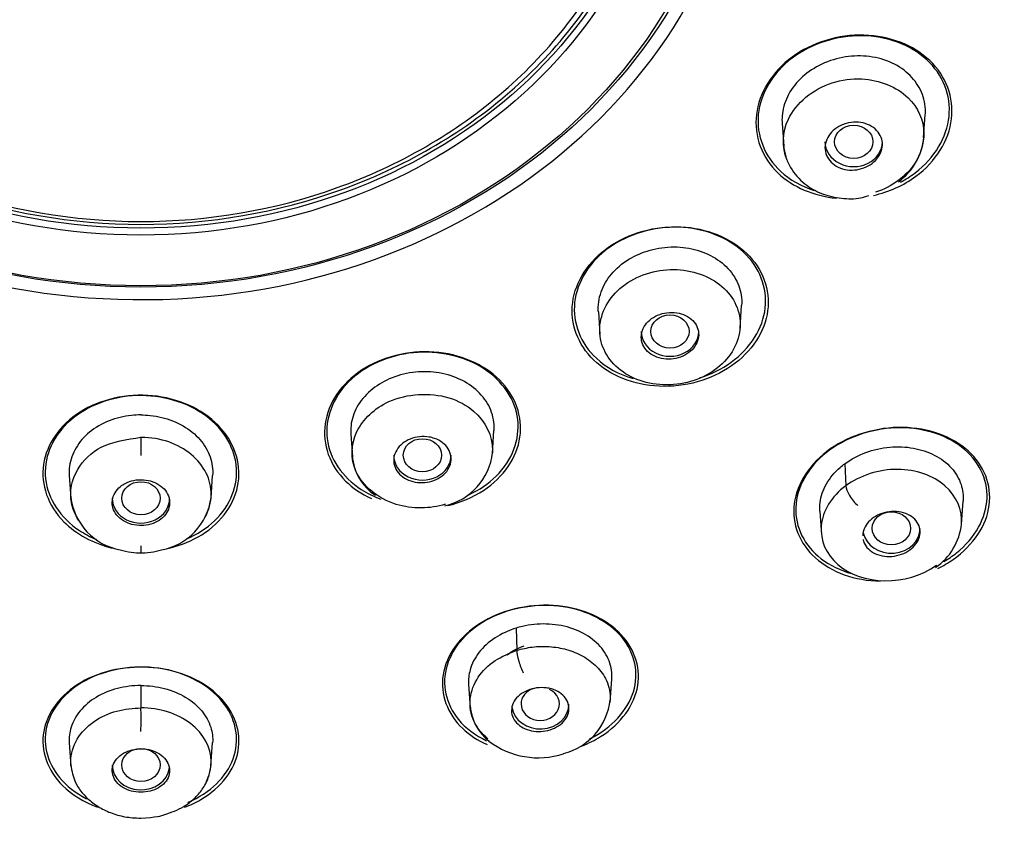
# Model space of a CAD drawing. Units: millimetres. Extents: x 6 to 291, y 5 to 413.
# Drawn here: x 243 to 246, y 210 to 213 of the extents above; entities that cross this region are included whole.
import ezdxf

# ---------------------------------------------------------------- set-up
doc = ezdxf.new("R2010")
doc.units = ezdxf.units.MM
doc.layers.add('Standard', color=7, linetype='Continuous')

msp = doc.modelspace()

# ---------------------------------------------------------------- linework, layer by layer
at = {"layer": 'Standard', "color": 7, "linetype": 'Continuous'}
for p, q in [((246.1097, 212.65), (246.1153, 212.7296)), ((245.6165, 212.6995), (245.6221, 212.6199)), ((244.9766, 212.0435), (244.9821, 211.964)), ((245.4702, 211.9862), (245.4757, 212.0657)), ((243.3834, 211.6064), (243.3834, 211.5429)), ((244.1144, 211.6177), (244.12, 211.5381)), ((244.6076, 211.5501), (244.6131, 211.6297)), ((245.8351, 211.5146), (245.8384, 211.4378)), ((243.1337, 211.474), (243.1393, 211.394)), ((243.6275, 211.394), (243.6331, 211.474)), ((246.2413, 211.3026), (246.2471, 211.3851)), ((245.7479, 211.3493), (245.7537, 211.2669)), ((243.3834, 211.2287), (243.3834, 211.204)), ((244.6907, 210.9424), (244.6925, 210.8649)), ((243.3834, 210.7424), (243.3834, 210.6646)), ((244.5248, 210.7466), (244.5306, 210.6641)), ((245.0178, 210.6832), (245.0236, 210.7657)), ((243.1337, 210.5438), (243.1394, 210.4613)), ((243.6273, 210.4613), (243.6331, 210.5438))]:
    msp.add_line(p, q, dxfattribs=at)
for centre, radius, start, end in [((245.8987, 212.6692), 0.2121, 305.4569, 355.1729), ((244.3006, 211.5556), 0.1816, 184.4637, 236.3161), ((244.3961, 211.5765), 0.2132, 282.453, 353.5748), ((243.3509, 211.4242), 0.2135, 187.2775, 259.3488), ((243.4159, 211.4242), 0.2135, 280.6512, 352.7225), ((246.0339, 211.3257), 0.2086, 304.144, 354.1269), ((243.3798, 211.4331), 0.2291, 252.6331, 272.0107), ((243.387, 211.4331), 0.2291, 267.9893, 287.3669), ((244.801, 210.7164), 0.2182, 284.3358, 353.7151), ((244.7012, 210.6845), 0.1719, 184.8145, 232.1612), ((244.7667, 210.7715), 0.2809, 232.4962, 288.338)]:
    msp.add_arc(centre, radius, start, end, dxfattribs=at)
for centre, major_axis, ratio, start_param, end_param in [((243.3834, 215.0341), (8.6083, 0), 0.866025, -0.447532, 3.589125), ((243.3834, 214.9697), (8.4667, 0), 0.866025, 0, 4.349948), ((243.3834, 214.9697), (8.4667, 0), 0.866025, 5.063279, 6.283185), ((243.3834, 213.9207), (2.1189, 0), 0.866025, 3.190558, 6.208067), ((245.866, 212.6355), (-0.1, 0), 0.866025, 0, 3.141593), ((245.2261, 211.975), (-0.1, 0), 0.866025, 0, 3.141593), ((244.3639, 211.5439), (-0.1, 0), 0.866025, 0, 3.141593), ((245.8733, 211.4026), (0.0319, -0.0442), 0.321728, 3.59401, 5.333448), ((243.3834, 211.3942), (-0.1, 0), 0.866025, 0, 3.141593), ((245.9974, 211.2893), (-0.1, 0), 0.866025, 0.181242, 3.141593), ((246.1104, 211.2083), (-0.0403, 0.0554), 0.321391, 3.15779, 3.523098), ((244.712, 210.8217), (0.0168, -0.0519), 0.192744, 3.672286, 5.411599), ((244.7742, 210.6779), (-0.0667, 0.0001), 0.866375, 0, 4.201704), ((244.7742, 210.6779), (-0.0667, 0.0001), 0.866375, 5.062645, 6.283185), ((244.7743, 210.6778), (-0.1, 0), 0.866025, 0.131718, 3.141593), ((243.3826, 210.6184), (-0.0002, -0.0545), 0.021354, 0.843693, 2.583006), ((243.3834, 210.4654), (-0.1, 0), 0.866025, 0, 3.020845)]:
    msp.add_ellipse(centre, major_axis=major_axis, ratio=ratio, start_param=start_param, end_param=end_param, dxfattribs=at)
for centre, major_axis, ratio in [((243.3834, 213.9264), (-2.0748, 0), 0.866025), ((243.3834, 213.918), (2.0598, 0), 0.866025), ((243.3834, 213.9071), (-1.8436, 0), 0.866025), ((243.3834, 213.9155), (1.8253, 0), 0.866025), ((245.866, 212.6355), (-0.0667, 0), 0.866025), ((245.2261, 211.975), (-0.0667, 0), 0.866025), ((244.3639, 211.5439), (-0.0667, 0), 0.866025), ((243.3834, 211.3942), (-0.0667, 0), 0.866025), ((245.9973, 211.2894), (-0.0667, 0.0001), 0.866104), ((243.3834, 210.4655), (0.0667, 0), 0.866482)]:
    msp.add_ellipse(centre, major_axis=major_axis, ratio=ratio, dxfattribs=at)
for points, knots in [([(243.3834, 223.8621), (243.2788, 223.8615), (243.0991, 223.8601), (242.7983, 223.8485), (242.4975, 223.8291), (242.2259, 223.8042), (241.9519, 223.7727), (241.6794, 223.7349), (241.3961, 223.6873), (241.1264, 223.635), (240.8653, 223.5777), (240.5981, 223.5116), (240.3426, 223.4413), (240.1078, 223.3704), (239.7961, 223.2684), (239.389, 223.1187), (238.886, 222.9027), (238.4166, 222.6687), (237.9715, 222.4175), (237.5358, 222.1424), (237.0947, 221.827), (236.7171, 221.5218), (236.392, 221.2319), (236.0897, 220.9378), (235.7867, 220.6107), (235.5213, 220.2915), (235.3207, 220.0269), (235.1507, 219.7857), (234.9826, 219.5296), (234.8041, 219.2311), (234.6429, 218.9314), (234.5129, 218.664), (234.414, 218.4418), (234.3377, 218.2565), (234.2605, 218.0561), (234.1765, 217.8177), (234.083, 217.5148), (234.0075, 217.2261), (233.955, 216.9875), (233.9194, 216.803), (233.8874, 216.6158), (233.8533, 216.3735), (233.8254, 216.1032), (233.8023, 215.7429), (233.799, 215.4101), (233.8096, 215.1411), (233.8171, 215.0166), (233.8243, 214.9153), (233.8338, 214.8045), (233.8498, 214.651), (233.8786, 214.4223), (233.9295, 214.1163), (234.0092, 213.7493), (234.1014, 213.4092), (234.206, 213.0845), (234.3148, 212.7887), (234.4426, 212.4814), (234.5877, 212.1701), (234.6881, 211.9808), (234.7447, 211.8747)], [0, 0, 0, 0, 0.014845, 0.030229, 0.046069, 0.062169, 0.07278, 0.089194, 0.105234, 0.117809, 0.13231, 0.14724, 0.161161, 0.174109, 0.186014, 0.213095, 0.242928, 0.273353, 0.29731, 0.325373, 0.356785, 0.385901, 0.405156, 0.428914, 0.45627, 0.480102, 0.499041, 0.512328, 0.530057, 0.55138, 0.57217, 0.588948, 0.6029, 0.614401, 0.623786, 0.640156, 0.658559, 0.679141, 0.692814, 0.700833, 0.711931, 0.726304, 0.744149, 0.760314, 0.790427, 0.803014, 0.807762, 0.812366, 0.820798, 0.827498, 0.839596, 0.861463, 0.882043, 0.90546, 0.923201, 0.941646, 0.960296, 0.981206, 1, 1, 1, 1]), ([(252.0221, 211.8747), (252.1212, 212.0639), (252.2783, 212.3675), (252.485, 212.8657), (252.6383, 213.3137), (252.7497, 213.7167), (252.8266, 214.0647), (252.8789, 214.3625), (252.9145, 214.6227), (252.9379, 214.8508), (252.9536, 215.0658), (252.9636, 215.2907), (252.9667, 215.5506), (252.958, 215.8756), (252.9301, 216.2429), (252.8825, 216.6063), (252.8332, 216.8823), (252.7828, 217.1219), (252.7343, 217.3236), (252.6773, 217.5318), (252.6237, 217.7096), (252.5666, 217.8846), (252.5019, 218.0674), (252.4237, 218.2711), (252.3281, 218.5002), (252.2048, 218.7689), (252.0496, 219.0738), (251.8759, 219.3799), (251.6643, 219.7173), (251.3993, 220.0967), (251.0336, 220.5553), (250.6236, 220.9969), (250.2377, 221.3581), (249.9214, 221.6267), (249.6231, 221.8607), (249.3446, 222.0607), (249.1008, 222.2233), (248.913, 222.3423), (248.7073, 222.4662), (248.4539, 222.6102), (248.122, 222.7843), (247.7323, 222.9681), (247.3403, 223.1314), (246.9662, 223.27), (246.5852, 223.3954), (246.1561, 223.5175), (245.7126, 223.622), (245.2427, 223.712), (244.7946, 223.7776), (244.3202, 223.8267), (243.8531, 223.8565), (243.5548, 223.8604), (243.3834, 223.8621)], [0, 0, 0, 0, 0.033457, 0.063683, 0.091751, 0.11646, 0.136812, 0.154281, 0.169601, 0.183091, 0.19488, 0.207521, 0.222736, 0.240841, 0.265067, 0.288317, 0.30576, 0.314616, 0.330171, 0.342643, 0.352374, 0.362683, 0.374813, 0.386244, 0.400544, 0.417932, 0.43754, 0.459762, 0.478723, 0.505845, 0.538076, 0.577825, 0.607078, 0.625944, 0.646123, 0.66941, 0.68198, 0.69385, 0.705477, 0.720802, 0.74094, 0.765802, 0.789859, 0.808653, 0.829155, 0.853345, 0.879059, 0.900803, 0.928424, 0.949823, 0.97568, 1, 1, 1, 1]), ([(242.0984, 215.0345), (242.2681, 215.1814), (242.4678, 215.2968), (242.9075, 215.4546), (243.1435, 215.4955), (243.6233, 215.4955), (243.8586, 215.4547), (244.2984, 215.297), (244.4987, 215.1814), (244.8379, 214.8876), (244.971, 214.7147), (245.1532, 214.3339), (245.2006, 214.1295), (245.2006, 213.714), (245.1534, 213.5103), (244.9713, 213.1294), (244.8379, 212.9558), (244.4987, 212.6621), (244.299, 212.5469), (243.8592, 212.3891), (243.6233, 212.348), (243.1435, 212.348), (242.9082, 212.3889), (242.4684, 212.5466), (242.2681, 212.662), (241.9288, 212.9558), (241.7958, 213.1289), (241.6135, 213.5097), (241.5662, 213.714), (241.5662, 214.1295), (241.6134, 214.3334), (241.7954, 214.7142), (241.9288, 214.8876), (242.0984, 215.0345)], [0, 0, 0, 0, 0.0625, 0.0625, 0.125, 0.125, 0.1875, 0.1875, 0.25, 0.25, 0.3125, 0.3125, 0.375, 0.375, 0.4375, 0.4375, 0.5, 0.5, 0.5625, 0.5625, 0.625, 0.625, 0.6875, 0.6875, 0.75, 0.75, 0.8125, 0.8125, 0.875, 0.875, 0.9375, 0.9375, 1, 1, 1, 1]), ([(241.7794, 213.2235), (241.8655, 213.0714), (241.9802, 212.9321), (242.2866, 212.6667), (242.4831, 212.5535), (242.9155, 212.3983), (243.1475, 212.3579), (243.6192, 212.3579), (243.8507, 212.3982), (244.2831, 212.5532), (244.4801, 212.6667), (244.8137, 212.9556), (244.9446, 213.1258), (245.0986, 213.4477), (245.1408, 213.5895), (245.1594, 213.7345)], [0, 0, 0, 0, 0.1276859, 0.1276859, 0.2802035, 0.2802035, 0.4327211, 0.4327211, 0.5852388, 0.5852388, 0.7377564, 0.7377564, 0.890274, 0.890274, 1, 1, 1, 1]), ([(246.131, 212.9181), (246.074, 212.9723), (245.9902, 213.0045), (245.8133, 213.0092), (245.7207, 212.981), (245.5822, 212.8792), (245.5361, 212.8059), (245.5183, 212.655), (245.5466, 212.5802), (245.6537, 212.4778), (245.7273, 212.4465), (245.8059, 212.4392)], [0, 0, 0, 0, 0.204058, 0.204058, 0.408115, 0.408115, 0.612173, 0.612173, 0.81623, 0.81623, 1, 1, 1, 1]), ([(246.1203, 212.9211), (246.0636, 212.9733), (245.9811, 213.0035), (245.8081, 213.0058), (245.7182, 212.9771), (245.5847, 212.876), (245.5411, 212.8039), (245.5265, 212.6566), (245.5556, 212.5842), (245.6434, 212.5031), (245.6839, 212.4805), (245.7286, 212.4663)], [0, 0, 0, 0, 0.219005, 0.219005, 0.43801, 0.43801, 0.657014, 0.657014, 0.876019, 0.876019, 1, 1, 1, 1]), ([(246.1153, 212.7293), (246.1157, 212.7357), (246.1159, 212.7421), (246.1156, 212.7484), (246.1147, 212.772), (246.1089, 212.7954), (246.0983, 212.8167), (246.0881, 212.837), (246.0736, 212.856), (246.056, 212.8721), (246.0375, 212.8891), (246.0151, 212.9035), (245.9903, 212.9138), (245.9659, 212.924), (245.9387, 212.9305), (245.9111, 212.933), (245.8834, 212.9356), (245.8546, 212.9343), (245.8268, 212.9291), (245.7984, 212.9238), (245.7705, 212.9141), (245.7453, 212.901), (245.7215, 212.8886), (245.6995, 212.8729), (245.681, 212.855), (245.6617, 212.8364), (245.6459, 212.8148), (245.6351, 212.7921), (245.6248, 212.7707), (245.6186, 212.7478), (245.6168, 212.7253), (245.6161, 212.7166), (245.616, 212.7078), (245.6166, 212.6991)], [0, 0, 0, 0, 0.028197, 0.028197, 0.028197, 0.133547, 0.133547, 0.133547, 0.234408, 0.234408, 0.234408, 0.340645, 0.340645, 0.340645, 0.44516, 0.44516, 0.44516, 0.549409, 0.549409, 0.549409, 0.655771, 0.655771, 0.655771, 0.756548, 0.756548, 0.756548, 0.861956, 0.861956, 0.861956, 0.961467, 0.961467, 0.961467, 1, 1, 1, 1]), ([(245.9353, 212.4485), (245.9887, 212.461), (246.0397, 212.4837), (246.1523, 212.5668), (246.1979, 212.6404), (246.2156, 212.7894), (246.188, 212.8638), (246.131, 212.9181)], [0, 0, 0, 0, 0.233905, 0.233905, 0.616953, 0.616953, 1, 1, 1, 1]), ([(246.029, 212.4952), (246.0472, 212.5047), (246.0644, 212.5156), (246.1478, 212.5789), (246.1909, 212.6513), (246.2054, 212.7967), (246.177, 212.8689), (246.1203, 212.9211)], [0, 0, 0, 0, 0.106139, 0.106139, 0.553069, 0.553069, 1, 1, 1, 1]), ([(245.6336, 212.5736), (245.6158, 212.6179), (245.6183, 212.7318), (245.7534, 212.8431), (245.9221, 212.8642), (246.0679, 212.8064), (246.1251, 212.6752), (246.0916, 212.5658), (246.0231, 212.4962), (245.9704, 212.4687), (245.9416, 212.4595)], [0, 0, 0, 0, 0.14746, 0.331458, 0.42348, 0.586226, 0.729333, 0.842981, 0.920806, 1, 1, 1, 1]), ([(245.8402, 212.6992), (245.8511, 212.7023), (245.8626, 212.7038), (245.8738, 212.7038), (245.885, 212.7037), (245.8962, 212.702), (245.9065, 212.6988), (245.9168, 212.6956), (245.9264, 212.6909), (245.9346, 212.6849), (245.9428, 212.6789), (245.9498, 212.6716), (245.955, 212.6635), (245.9601, 212.6555), (245.9636, 212.6465), (245.9651, 212.6372), (245.9666, 212.6281), (245.9662, 212.6185), (245.9639, 212.6092), (245.9616, 212.5999), (245.9575, 212.5908), (245.9517, 212.5825), (245.946, 212.5743), (245.9385, 212.5666), (245.93, 212.5602), (245.9215, 212.5538), (245.9117, 212.5484), (245.9013, 212.5446), (245.8909, 212.5407), (245.8797, 212.5382), (245.8686, 212.5373), (245.8574, 212.5364), (245.8461, 212.5371), (245.8354, 212.5393), (245.8247, 212.5415), (245.8145, 212.5454), (245.8055, 212.5505), (245.7965, 212.5557), (245.7886, 212.5623), (245.7824, 212.5698), (245.7762, 212.5773), (245.7716, 212.5859), (245.7689, 212.5949), (245.7662, 212.6038), (245.7654, 212.6134), (245.7665, 212.6228), (245.7676, 212.6321), (245.7707, 212.6416), (245.7754, 212.6503), (245.7801, 212.6589), (245.7866, 212.6671), (245.7944, 212.6742), (245.8021, 212.6813), (245.8113, 212.6874), (245.8212, 212.6921), (245.8273, 212.695), (245.8337, 212.6974), (245.8402, 212.6992)], [0, 0, 0, 0, 0.054045, 0.054045, 0.054045, 0.10807, 0.10807, 0.10807, 0.162377, 0.162377, 0.162377, 0.216818, 0.216818, 0.216818, 0.271063, 0.271063, 0.271063, 0.324866, 0.324866, 0.324866, 0.37818, 0.37818, 0.37818, 0.431181, 0.431181, 0.431181, 0.484185, 0.484185, 0.484185, 0.537499, 0.537499, 0.537499, 0.591294, 0.591294, 0.591294, 0.645528, 0.645528, 0.645528, 0.699966, 0.699966, 0.699966, 0.754283, 0.754283, 0.754283, 0.808211, 0.808211, 0.808211, 0.86166, 0.86166, 0.86166, 0.914749, 0.914749, 0.914749, 0.967744, 0.967744, 0.967744, 1, 1, 1, 1]), ([(245.6216, 212.6248), (245.6237, 212.6093), (245.6275, 212.5837), (245.6497, 212.5346), (245.6909, 212.4877), (245.7542, 212.4519), (245.8215, 212.437), (245.8795, 212.4358), (245.9083, 212.4452), (245.9185, 212.4487)], [0, 0, 0, 0, 0.112964, 0.22123, 0.419549, 0.599311, 0.7689, 0.929382, 1, 1, 1, 1]), ([(245.4929, 212.2473), (245.4366, 212.3016), (245.353, 212.3352), (245.1759, 212.3436), (245.0828, 212.3177), (244.9432, 212.2205), (244.8968, 212.1497), (244.8777, 212.0025), (244.9051, 211.9293), (245.0162, 211.8218), (245.1004, 211.788), (245.2773, 211.7801), (245.3699, 211.8057), (245.511, 211.9041), (245.5568, 211.9749), (245.5758, 212.1196), (245.5492, 212.1929), (245.4929, 212.2473)], [0, 0, 0, 0, 0.125, 0.125, 0.25, 0.25, 0.375, 0.375, 0.5, 0.5, 0.625, 0.625, 0.75, 0.75, 0.875, 0.875, 1, 1, 1, 1]), ([(245.4824, 212.2508), (245.4263, 212.3032), (245.344, 212.3348), (245.1707, 212.3408), (245.0803, 212.3143), (244.9459, 212.2176), (244.902, 212.1479), (244.8862, 212.0043), (244.9144, 211.9332), (245.0039, 211.8496), (245.0486, 211.8253), (245.098, 211.8107)], [0, 0, 0, 0, 0.216591, 0.216591, 0.433183, 0.433183, 0.649774, 0.649774, 0.866365, 0.866365, 1, 1, 1, 1]), ([(244.9766, 212.0432), (244.9764, 212.0459), (244.9763, 212.0486), (244.9762, 212.0513), (244.9756, 212.0746), (244.9803, 212.0986), (244.9897, 212.1212), (244.9987, 212.1426), (245.012, 212.1633), (245.0286, 212.1817), (245.046, 212.2009), (245.0677, 212.2181), (245.0919, 212.2315), (245.1147, 212.2442), (245.1403, 212.2541), (245.1665, 212.2605), (245.1939, 212.2672), (245.2229, 212.2703), (245.251, 212.2692), (245.2785, 212.2682), (245.3058, 212.2631), (245.3308, 212.2547), (245.3561, 212.2463), (245.3798, 212.2343), (245.3999, 212.2195), (245.4206, 212.2042), (245.4378, 212.1855), (245.4504, 212.1651), (245.4624, 212.1455), (245.4705, 212.1238), (245.474, 212.1017), (245.4759, 212.0898), (245.4765, 212.0775), (245.4756, 212.0653)], [0, 0, 0, 0, 0.012294, 0.012294, 0.012294, 0.118758, 0.118758, 0.118758, 0.219632, 0.219632, 0.219632, 0.325141, 0.325141, 0.325141, 0.424748, 0.424748, 0.424748, 0.529314, 0.529314, 0.529314, 0.631624, 0.631624, 0.631624, 0.735213, 0.735213, 0.735213, 0.842071, 0.842071, 0.842071, 0.944529, 0.944529, 0.944529, 1, 1, 1, 1]), ([(245.3292, 211.8138), (245.369, 211.8261), (245.4065, 211.8442), (245.5068, 211.9163), (245.5502, 211.9861), (245.5659, 212.1275), (245.5384, 212.1985), (245.4824, 212.2508)], [0, 0, 0, 0, 0.192762, 0.192762, 0.596381, 0.596381, 1, 1, 1, 1]), ([(245.4682, 211.9709), (245.4776, 212.0244), (245.4603, 212.0763), (245.3841, 212.1578), (245.3261, 212.1838), (245.199, 212.1952), (245.1327, 212.1793), (245.0267, 212.1108), (244.9927, 212.061), (244.9746, 211.9548), (244.9922, 211.902), (245.0687, 211.821), (245.1262, 211.7951), (245.2548, 211.7844), (245.3203, 211.8008), (245.4247, 211.8686), (245.4589, 211.9174), (245.4682, 211.9709)], [0, 0, 0, 0, 0.125, 0.125, 0.25, 0.25, 0.375, 0.375, 0.5, 0.5, 0.625, 0.625, 0.75, 0.75, 0.875, 0.875, 1, 1, 1, 1]), ([(245.1264, 211.9625), (245.1255, 211.9534), (245.1264, 211.944), (245.1292, 211.9353), (245.132, 211.9265), (245.1368, 211.9182), (245.143, 211.9109), (245.1493, 211.9035), (245.1573, 211.897), (245.1663, 211.892), (245.1754, 211.8869), (245.1857, 211.883), (245.1966, 211.8808), (245.2073, 211.8785), (245.2189, 211.8778), (245.2302, 211.8787), (245.2414, 211.8796), (245.2527, 211.882), (245.2631, 211.8859), (245.2735, 211.8897), (245.2833, 211.895), (245.2917, 211.9013), (245.3001, 211.9076), (245.3073, 211.9151), (245.3128, 211.9232), (245.3183, 211.9313), (245.3223, 211.9401), (245.3243, 211.9491), (245.3264, 211.958), (245.3266, 211.9673), (245.325, 211.9762), (245.3233, 211.9851), (245.3197, 211.9939), (245.3145, 212.0017), (245.3093, 212.0095), (245.3022, 212.0167), (245.294, 212.0226), (245.2857, 212.0284), (245.2759, 212.0332), (245.2655, 212.0364), (245.2552, 212.0395), (245.2439, 212.0413), (245.2326, 212.0414), (245.2213, 212.0415), (245.2098, 212.04), (245.199, 212.0371), (245.1882, 212.0341), (245.1778, 212.0297), (245.1687, 212.0241), (245.1596, 212.0185), (245.1514, 212.0116), (245.1449, 212.0039), (245.1384, 211.9963), (245.1334, 211.9878), (245.1302, 211.979), (245.1283, 211.9736), (245.127, 211.9681), (245.1264, 211.9625)], [0, 0, 0, 0, 0.054045, 0.054045, 0.054045, 0.10807, 0.10807, 0.10807, 0.162377, 0.162377, 0.162377, 0.216818, 0.216818, 0.216818, 0.271063, 0.271063, 0.271063, 0.324866, 0.324866, 0.324866, 0.37818, 0.37818, 0.37818, 0.431181, 0.431181, 0.431181, 0.484185, 0.484185, 0.484185, 0.537499, 0.537499, 0.537499, 0.591294, 0.591294, 0.591294, 0.645528, 0.645528, 0.645528, 0.699966, 0.699966, 0.699966, 0.754283, 0.754283, 0.754283, 0.808211, 0.808211, 0.808211, 0.86166, 0.86166, 0.86166, 0.914749, 0.914749, 0.914749, 0.967744, 0.967744, 0.967744, 1, 1, 1, 1]), ([(244.6322, 211.8061), (244.5765, 211.8615), (244.4929, 211.8969), (244.3153, 211.9097), (244.222, 211.8863), (244.0818, 211.7936), (244.0351, 211.7252), (244.0147, 211.5812), (244.0412, 211.5086), (244.1211, 211.4297), (244.1518, 211.409), (244.1862, 211.393)], [0, 0, 0, 0, 0.22465, 0.22465, 0.4493, 0.4493, 0.67395, 0.67395, 0.8986, 0.8986, 1, 1, 1, 1]), ([(244.5769, 211.8457), (244.5093, 211.8892), (244.4198, 211.9094), (244.2459, 211.8924), (244.1622, 211.8548), (244.0512, 211.7441), (244.0237, 211.6717), (244.0404, 211.5321), (244.0841, 211.4676), (244.1716, 211.4115), (244.1947, 211.4003), (244.2193, 211.3915)], [0, 0, 0, 0, 0.231894, 0.231894, 0.463788, 0.463788, 0.695683, 0.695683, 0.927577, 0.927577, 1, 1, 1, 1]), ([(244.5253, 211.4061), (244.5616, 211.423), (244.5943, 211.4451), (244.6771, 211.5272), (244.7039, 211.5993), (244.6876, 211.7369), (244.6445, 211.8021), (244.5769, 211.8457)], [0, 0, 0, 0, 0.1913995, 0.1913995, 0.5956998, 0.5956998, 1, 1, 1, 1]), ([(244.6131, 211.6294), (244.6134, 211.6336), (244.6135, 211.6378), (244.6135, 211.6419), (244.6133, 211.6648), (244.6083, 211.6879), (244.5985, 211.7091), (244.5888, 211.73), (244.5742, 211.7497), (244.5562, 211.7666), (244.5383, 211.7835), (244.5165, 211.7982), (244.4924, 211.8094), (244.4679, 211.8207), (244.4402, 211.8286), (244.412, 211.8323), (244.3852, 211.8358), (244.3571, 211.8359), (244.33, 211.8324), (244.3017, 211.8287), (244.2736, 211.821), (244.2483, 211.8097), (244.2244, 211.7991), (244.2023, 211.7851), (244.1836, 211.7691), (244.164, 211.7523), (244.1475, 211.7326), (244.1359, 211.7117), (244.1246, 211.6912), (244.1176, 211.669), (244.1151, 211.6469), (244.114, 211.6371), (244.1138, 211.6271), (244.1144, 211.6173)], [0, 0, 0, 0, 0.019372, 0.019372, 0.019372, 0.125757, 0.125757, 0.125757, 0.230417, 0.230417, 0.230417, 0.334812, 0.334812, 0.334812, 0.441321, 0.441321, 0.441321, 0.542238, 0.542238, 0.542238, 0.647793, 0.647793, 0.647793, 0.747443, 0.747443, 0.747443, 0.852053, 0.852053, 0.852053, 0.954408, 0.954408, 0.954408, 1, 1, 1, 1]), ([(244.4523, 211.3687), (244.4971, 211.3794), (244.5397, 211.3972), (244.6472, 211.4679), (244.6933, 211.5362), (244.7137, 211.6779), (244.688, 211.7508), (244.6322, 211.8061)], [0, 0, 0, 0, 0.205555, 0.205555, 0.602777, 0.602777, 1, 1, 1, 1]), ([(243.6521, 211.6485), (243.5965, 211.7053), (243.5126, 211.7428), (243.3348, 211.7597), (243.2415, 211.7385), (243.1015, 211.6499), (243.0547, 211.5833), (243.0337, 211.4412), (243.0597, 211.3683), (243.1571, 211.2696), (243.217, 211.2373), (243.2831, 211.2209)], [0, 0, 0, 0, 0.209518, 0.209518, 0.419037, 0.419037, 0.628555, 0.628555, 0.838074, 0.838074, 1, 1, 1, 1]), ([(243.5974, 211.6894), (243.5298, 211.7347), (243.4401, 211.757), (243.2661, 211.7443), (243.1825, 211.7089), (243.0714, 211.6018), (243.0435, 211.531), (243.0593, 211.392), (243.1026, 211.3265), (243.1872, 211.2701), (243.2068, 211.2598), (243.2275, 211.2512)], [0, 0, 0, 0, 0.234293, 0.234293, 0.468586, 0.468586, 0.702879, 0.702879, 0.937172, 0.937172, 1, 1, 1, 1]), ([(244.2722, 211.3729), (244.2087, 211.3926), (244.1112, 211.473), (244.1166, 211.6313), (244.246, 211.7553), (244.4304, 211.766), (244.5694, 211.6902), (244.61, 211.6086), (244.608, 211.5553), (244.6078, 211.5526)], [0, 0, 0, 0, 0.194413, 0.356176, 0.516439, 0.715212, 0.814624, 0.990438, 1, 1, 1, 1]), ([(243.3834, 211.6844), (243.3725, 211.6844), (243.3615, 211.6838), (243.3507, 211.6827), (243.3239, 211.6797), (243.2974, 211.6732), (243.2731, 211.6637), (243.2477, 211.6538), (243.224, 211.6403), (243.2043, 211.6241), (243.1851, 211.6083), (243.1691, 211.5896), (243.1574, 211.5697), (243.1455, 211.5495), (243.1377, 211.5275), (243.1347, 211.5055), (243.1333, 211.4949), (243.133, 211.4843), (243.1338, 211.4736)], [0, 0, 0, 0, 0.080376, 0.080376, 0.080376, 0.279719, 0.279719, 0.279719, 0.488987, 0.488987, 0.488987, 0.693741, 0.693741, 0.693741, 0.901055, 0.901055, 0.901055, 1, 1, 1, 1]), ([(243.3834, 211.6844), (243.3943, 211.6844), (243.4053, 211.6838), (243.4161, 211.6827), (243.4429, 211.6797), (243.4694, 211.6732), (243.4937, 211.6637), (243.5191, 211.6538), (243.5427, 211.6403), (243.5624, 211.6241), (243.5817, 211.6083), (243.5977, 211.5896), (243.6094, 211.5697), (243.6212, 211.5495), (243.6291, 211.5275), (243.6321, 211.5055), (243.6335, 211.4949), (243.6338, 211.4843), (243.633, 211.4736)], [0, 0, 0, 0, 0.080376, 0.080376, 0.080376, 0.279719, 0.279719, 0.279719, 0.488987, 0.488987, 0.488987, 0.693741, 0.693741, 0.693741, 0.901055, 0.901055, 0.901055, 1, 1, 1, 1]), ([(243.5422, 211.2525), (243.5793, 211.2684), (243.6126, 211.2899), (243.696, 211.3695), (243.7231, 211.4403), (243.7077, 211.5778), (243.665, 211.6441), (243.5974, 211.6894)], [0, 0, 0, 0, 0.19421, 0.19421, 0.597105, 0.597105, 1, 1, 1, 1]), ([(243.4834, 211.2209), (243.5236, 211.2307), (243.5618, 211.2463), (243.666, 211.3116), (243.712, 211.378), (243.733, 211.5183), (243.7078, 211.5918), (243.6521, 211.6485)], [0, 0, 0, 0, 0.1902501, 0.1902501, 0.595125, 0.595125, 1, 1, 1, 1]), ([(246.2644, 211.5593), (246.2085, 211.6094), (246.1258, 211.6391), (245.9485, 211.6424), (245.8548, 211.6149), (245.7144, 211.5167), (245.668, 211.4467), (245.6497, 211.3049), (245.6775, 211.236), (245.7878, 211.1371), (245.8707, 211.1072), (245.9585, 211.1055)], [0, 0, 0, 0, 0.200197, 0.200197, 0.400395, 0.400395, 0.600592, 0.600592, 0.80079, 0.80079, 1, 1, 1, 1]), ([(246.2416, 211.5726), (246.1824, 211.6182), (246.0987, 211.6426), (245.9244, 211.6362), (245.8348, 211.6043), (245.706, 211.5016), (245.6669, 211.4314), (245.6615, 211.2934), (245.6947, 211.2284), (245.7829, 211.1606), (245.8193, 211.143), (245.8593, 211.1317)], [0, 0, 0, 0, 0.221858, 0.221858, 0.443715, 0.443715, 0.665573, 0.665573, 0.88743, 0.88743, 1, 1, 1, 1]), ([(243.1662, 211.3181), (243.1537, 211.3375), (243.13, 211.3964), (243.1492, 211.4936), (243.2429, 211.5863), (243.3345, 211.5994), (243.3834, 211.6064)], [0, 0, 0, 0, 0.162201, 0.454289, 0.708364, 1, 1, 1, 1]), ([(243.6008, 211.3181), (243.6165, 211.3426), (243.6256, 211.3695), (243.6316, 211.4489), (243.6094, 211.5002), (243.5246, 211.5784), (243.4633, 211.6028), (243.3927, 211.6062), (243.3881, 211.6063), (243.3834, 211.6064)], [0, 0, 0, 0, 0.206937, 0.206937, 0.589833, 0.589833, 0.972729, 0.972729, 1, 1, 1, 1]), ([(244.4062, 211.6024), (244.4164, 211.5988), (244.4259, 211.5937), (244.4339, 211.5876), (244.4419, 211.5815), (244.4487, 211.5741), (244.4536, 211.5662), (244.4586, 211.5582), (244.4619, 211.5493), (244.4632, 211.5404), (244.4645, 211.5314), (244.4639, 211.5221), (244.4614, 211.5132), (244.4588, 211.5043), (244.4544, 211.4956), (244.4483, 211.4878), (244.4423, 211.4801), (244.4346, 211.473), (244.4257, 211.4672), (244.417, 211.4615), (244.4069, 211.4568), (244.3963, 211.4537), (244.3859, 211.4505), (244.3746, 211.4488), (244.3635, 211.4485), (244.3524, 211.4483), (244.3412, 211.4496), (244.3308, 211.4523), (244.3203, 211.455), (244.3103, 211.4592), (244.3016, 211.4645), (244.2928, 211.4699), (244.2852, 211.4766), (244.2792, 211.484), (244.2732, 211.4915), (244.2688, 211.5), (244.2663, 211.5087), (244.2638, 211.5175), (244.2632, 211.5268), (244.2645, 211.5359), (244.2659, 211.5449), (244.2692, 211.5539), (244.2742, 211.5622), (244.2792, 211.5704), (244.286, 211.5781), (244.294, 211.5846), (244.302, 211.591), (244.3115, 211.5965), (244.3216, 211.6005), (244.3317, 211.6045), (244.3427, 211.6072), (244.3538, 211.6084), (244.3648, 211.6095), (244.3762, 211.6092), (244.387, 211.6074), (244.3936, 211.6063), (244.4001, 211.6046), (244.4062, 211.6024)], [0, 0, 0, 0, 0.054045, 0.054045, 0.054045, 0.10807, 0.10807, 0.10807, 0.162377, 0.162377, 0.162377, 0.216818, 0.216818, 0.216818, 0.271063, 0.271063, 0.271063, 0.324866, 0.324866, 0.324866, 0.37818, 0.37818, 0.37818, 0.431181, 0.431181, 0.431181, 0.484185, 0.484185, 0.484185, 0.537499, 0.537499, 0.537499, 0.591294, 0.591294, 0.591294, 0.645528, 0.645528, 0.645528, 0.699966, 0.699966, 0.699966, 0.754283, 0.754283, 0.754283, 0.808211, 0.808211, 0.808211, 0.86166, 0.86166, 0.86166, 0.914749, 0.914749, 0.914749, 0.967744, 0.967744, 0.967744, 1, 1, 1, 1]), ([(245.8351, 211.5146), (245.8569, 211.5303), (245.8819, 211.5438), (245.9084, 211.5535), (245.9348, 211.5632), (245.9633, 211.5697), (245.9914, 211.5723), (246.0194, 211.5749), (246.0478, 211.5735), (246.0742, 211.5686), (246.1, 211.5638), (246.1247, 211.5556), (246.1465, 211.5446), (246.1699, 211.5328), (246.1905, 211.5173), (246.2064, 211.4994), (246.2217, 211.4822), (246.2331, 211.4624), (246.2399, 211.4417), (246.2458, 211.4234), (246.2484, 211.404), (246.247, 211.3845)], [0, 0, 0, 0, 0.144571, 0.144571, 0.144571, 0.289156, 0.289156, 0.289156, 0.43324, 0.43324, 0.43324, 0.573939, 0.573939, 0.573939, 0.725795, 0.725795, 0.725795, 0.871708, 0.871708, 0.871708, 1, 1, 1, 1]), ([(246.1801, 211.1741), (246.1957, 211.1831), (246.2105, 211.1931), (246.2892, 211.2558), (246.3279, 211.3261), (246.3333, 211.4619), (246.3009, 211.5271), (246.2416, 211.5726)], [0, 0, 0, 0, 0.095316, 0.095316, 0.547658, 0.547658, 1, 1, 1, 1]), ([(246.1585, 211.1496), (246.1775, 211.1587), (246.1955, 211.1692), (246.2831, 211.2305), (246.3291, 211.3006), (246.3473, 211.4402), (246.3203, 211.5091), (246.2644, 211.5593)], [0, 0, 0, 0, 0.106034, 0.106034, 0.553017, 0.553017, 1, 1, 1, 1]), ([(245.748, 211.3489), (245.7472, 211.3588), (245.7474, 211.3689), (245.7487, 211.379), (245.7514, 211.4011), (245.7594, 211.4236), (245.7715, 211.4446), (245.7834, 211.465), (245.7995, 211.4846), (245.8189, 211.5016), (245.8241, 211.5061), (245.8295, 211.5104), (245.8351, 211.5146)], [0, 0, 0, 0, 0.169253, 0.169253, 0.169253, 0.541808, 0.541808, 0.541808, 0.904897, 0.904897, 0.904897, 1, 1, 1, 1]), ([(246.2413, 211.3027), (246.2456, 211.3544), (246.2248, 211.4014), (246.1422, 211.4735), (246.0837, 211.4941), (245.9539, 211.4952), (245.888, 211.4736), (245.8384, 211.4378)], [0, 0, 0, 0, 0.3312014, 0.3312014, 0.6656007, 0.6656007, 1, 1, 1, 1]), ([(243.3126, 211.4354), (243.3047, 211.4291), (243.298, 211.4215), (243.2931, 211.4134), (243.2883, 211.4053), (243.2852, 211.3965), (243.284, 211.3876), (243.2828, 211.3786), (243.2835, 211.3694), (243.2861, 211.3606), (243.2887, 211.3519), (243.2932, 211.3433), (243.2994, 211.3357), (243.3055, 211.3282), (243.3134, 211.3214), (243.3223, 211.3158), (243.3312, 211.3104), (243.3414, 211.3061), (243.3521, 211.3032), (243.3627, 211.3005), (243.374, 211.2991), (243.3852, 211.2993), (243.3963, 211.2994), (243.4075, 211.3011), (243.4179, 211.3041), (243.4283, 211.3072), (243.4382, 211.3117), (243.4468, 211.3173), (243.4554, 211.3229), (243.4629, 211.3298), (243.4687, 211.3373), (243.4745, 211.3449), (243.4788, 211.3534), (243.4811, 211.3621), (243.4835, 211.3709), (243.484, 211.3802), (243.4826, 211.3891), (243.4812, 211.398), (243.4778, 211.4069), (243.4727, 211.415), (243.4676, 211.423), (243.4607, 211.4305), (243.4525, 211.4367), (243.4444, 211.4429), (243.4348, 211.4481), (243.4245, 211.4518), (243.4143, 211.4555), (243.4032, 211.4578), (243.392, 211.4586), (243.381, 211.4594), (243.3696, 211.4586), (243.3588, 211.4564), (243.3481, 211.4543), (243.3376, 211.4506), (243.3284, 211.4457), (243.3227, 211.4427), (243.3174, 211.4393), (243.3126, 211.4354)], [0, 0, 0, 0, 0.054045, 0.054045, 0.054045, 0.10807, 0.10807, 0.10807, 0.162377, 0.162377, 0.162377, 0.216818, 0.216818, 0.216818, 0.271063, 0.271063, 0.271063, 0.324866, 0.324866, 0.324866, 0.37818, 0.37818, 0.37818, 0.431181, 0.431181, 0.431181, 0.484185, 0.484185, 0.484185, 0.537499, 0.537499, 0.537499, 0.591294, 0.591294, 0.591294, 0.645528, 0.645528, 0.645528, 0.699966, 0.699966, 0.699966, 0.754283, 0.754283, 0.754283, 0.808211, 0.808211, 0.808211, 0.86166, 0.86166, 0.86166, 0.914749, 0.914749, 0.914749, 0.967744, 0.967744, 0.967744, 1, 1, 1, 1]), ([(245.8384, 211.4378), (245.7879, 211.4005), (245.7577, 211.3499), (245.7488, 211.2473), (245.7694, 211.1994), (245.894, 211.0909), (246.0502, 211.0858), (246.1545, 211.1616)], [0, 0, 0, 0, 0.25, 0.25, 0.5, 0.5, 1, 1, 1, 1]), ([(244.4439, 211.3731), (244.4171, 211.365), (244.3584, 211.3566), (244.3002, 211.3643), (244.2722, 211.3729)], [0, 0, 0, 0, 0.485111, 1, 1, 1, 1]), ([(245.8986, 211.2509), (245.8989, 211.2495), (245.8993, 211.248), (245.8997, 211.2465), (245.9021, 211.2381), (245.9064, 211.23), (245.9123, 211.223), (245.9183, 211.2158), (245.926, 211.2095), (245.9349, 211.2046), (245.9438, 211.1996), (245.9542, 211.1959), (245.9651, 211.1937), (245.9759, 211.1916), (245.9876, 211.191), (245.9991, 211.1919), (246.0104, 211.1929), (246.0218, 211.1954), (246.0325, 211.1993), (246.0429, 211.203), (246.0528, 211.2082), (246.0613, 211.2144), (246.0697, 211.2205), (246.0771, 211.2277), (246.0828, 211.2354), (246.0885, 211.243), (246.0927, 211.2515), (246.095, 211.2599), (246.0974, 211.2685), (246.098, 211.2773), (246.0968, 211.2857), (246.0955, 211.2943), (246.0924, 211.3027), (246.0876, 211.3101), (246.0827, 211.3178), (246.0759, 211.3247), (246.0679, 211.3304), (246.0598, 211.3362), (246.0501, 211.3408), (246.0397, 211.3438), (246.0293, 211.3469), (246.0179, 211.3485), (246.0064, 211.3485), (245.9952, 211.3486), (245.9835, 211.347), (245.9724, 211.344), (245.9616, 211.3411), (245.9511, 211.3366), (245.9418, 211.3311), (245.9326, 211.3257), (245.9244, 211.319), (245.9178, 211.3117), (245.9112, 211.3044), (245.9059, 211.2963), (245.9025, 211.288), (245.9005, 211.2831), (245.899, 211.278), (245.8982, 211.273)], [0, 0, 0, 0, 0.009811, 0.009811, 0.009811, 0.066796, 0.066796, 0.066796, 0.124604, 0.124604, 0.124604, 0.182851, 0.182851, 0.182851, 0.240636, 0.240636, 0.240636, 0.297247, 0.297247, 0.297247, 0.352528, 0.352528, 0.352528, 0.406938, 0.406938, 0.406938, 0.461291, 0.461291, 0.461291, 0.516395, 0.516395, 0.516395, 0.572737, 0.572737, 0.572737, 0.630293, 0.630293, 0.630293, 0.688506, 0.688506, 0.688506, 0.746497, 0.746497, 0.746497, 0.803476, 0.803476, 0.803476, 0.859131, 0.859131, 0.859131, 0.913756, 0.913756, 0.913756, 0.96807, 0.96807, 0.96807, 1, 1, 1, 1]), ([(245.0456, 210.9299), (244.9911, 210.9819), (244.9085, 211.0152), (244.7305, 211.0265), (244.6359, 211.0034), (244.494, 210.9135), (244.4467, 210.8477), (244.4251, 210.7115), (244.4505, 210.6433), (244.5276, 210.5701), (244.5565, 210.5512), (244.5889, 210.5365)], [0, 0, 0, 0, 0.22553, 0.22553, 0.451059, 0.451059, 0.676589, 0.676589, 0.902119, 0.902119, 1, 1, 1, 1]), ([(245.0591, 210.9092), (245.0139, 210.9642), (244.9392, 211.0034), (244.7693, 211.0292), (244.6749, 211.0146), (244.525, 210.9388), (244.4699, 210.8782), (244.4297, 210.7466), (244.4448, 210.6779), (244.5141, 210.594), (244.5478, 210.5687), (244.5873, 210.5498)], [0, 0, 0, 0, 0.219817, 0.219817, 0.439635, 0.439635, 0.659452, 0.659452, 0.87927, 0.87927, 1, 1, 1, 1]), ([(245.0236, 210.7653), (245.0242, 210.7753), (245.0239, 210.7853), (245.0226, 210.7951), (245.0197, 210.8171), (245.0116, 210.8387), (244.9986, 210.8581), (244.9862, 210.8767), (244.9693, 210.8938), (244.9493, 210.9081), (244.9286, 210.9229), (244.904, 210.9351), (244.8773, 210.9433), (244.8516, 210.9512), (244.8233, 210.9556), (244.795, 210.9563), (244.7674, 210.957), (244.7389, 210.9543), (244.712, 210.9481), (244.7048, 210.9464), (244.6977, 210.9445), (244.6907, 210.9424)], [0, 0, 0, 0, 0.080652, 0.080652, 0.080652, 0.261414, 0.261414, 0.261414, 0.434984, 0.434984, 0.434984, 0.614569, 0.614569, 0.614569, 0.787419, 0.787419, 0.787419, 0.955876, 0.955876, 0.955876, 1, 1, 1, 1]), ([(244.6907, 210.9424), (244.6641, 210.9339), (244.6386, 210.9221), (244.6167, 210.9077), (244.5948, 210.8932), (244.5756, 210.8758), (244.5608, 210.857), (244.5462, 210.8382), (244.5357, 210.8174), (244.53, 210.7965), (244.5254, 210.7798), (244.5237, 210.7627), (244.5248, 210.7459)], [0, 0, 0, 0, 0.264013, 0.264013, 0.264013, 0.528052, 0.528052, 0.528052, 0.791177, 0.791177, 0.791177, 1, 1, 1, 1]), ([(244.9211, 210.5325), (244.9436, 210.5414), (244.9649, 210.5521), (245.0564, 210.6097), (245.103, 210.6753), (245.1246, 210.8096), (245.1001, 210.878), (245.0456, 210.9299)], [0, 0, 0, 0, 0.12057, 0.12057, 0.560285, 0.560285, 1, 1, 1, 1]), ([(244.6587, 210.8486), (244.6677, 210.8559), (244.6778, 210.8624), (244.6886, 210.8679), (244.698, 210.8727), (244.7081, 210.8768), (244.7185, 210.8801)], [0, 0, 0, 0, 0.53824, 0.53824, 0.53824, 1, 1, 1, 1]), ([(244.6925, 210.8649), (244.7104, 210.8693), (244.7474, 210.8784), (244.8071, 210.8793), (244.8679, 210.8694), (244.9253, 210.8457), (244.9738, 210.8088), (245.0107, 210.758), (245.0189, 210.7145), (245.0181, 210.6904)], [0, 0, 0, 0, 0.116787, 0.240953, 0.372499, 0.511217, 0.657754, 0.811446, 1, 1, 1, 1]), ([(244.9458, 210.5558), (244.9467, 210.5563), (244.9476, 210.5567), (245.0242, 210.5953), (245.0788, 210.6558), (245.1186, 210.7854), (245.1044, 210.8542), (245.0591, 210.9092)], [0, 0, 0, 0, 0.005906, 0.005906, 0.502953, 0.502953, 1, 1, 1, 1]), ([(244.5921, 210.5563), (244.571, 210.5739), (244.536, 210.6176), (244.5235, 210.6956), (244.5517, 210.7714), (244.6115, 210.8319), (244.6661, 210.8541), (244.6925, 210.8649)], [0, 0, 0, 0, 0.198785, 0.418781, 0.62573, 0.819602, 1, 1, 1, 1]), ([(243.6561, 210.7038), (243.602, 210.7581), (243.5188, 210.7951), (243.3401, 210.8135), (243.2457, 210.7943), (243.1039, 210.7115), (243.0565, 210.6489), (243.0332, 210.5159), (243.0573, 210.447), (243.1424, 210.3621), (243.1847, 210.3361), (243.2325, 210.3183)], [0, 0, 0, 0, 0.217712, 0.217712, 0.435425, 0.435425, 0.653137, 0.653137, 0.87085, 0.87085, 1, 1, 1, 1]), ([(243.6667, 210.6869), (243.6205, 210.7432), (243.5442, 210.7847), (243.3728, 210.8147), (243.2786, 210.8024), (243.1307, 210.7313), (243.0773, 210.6734), (243.0391, 210.5454), (243.0546, 210.4769), (243.124, 210.3926), (243.1565, 210.3673), (243.1942, 210.3477)], [0, 0, 0, 0, 0.221049, 0.221049, 0.442097, 0.442097, 0.663146, 0.663146, 0.884194, 0.884194, 1, 1, 1, 1]), ([(243.3834, 210.7424), (243.3557, 210.7422), (243.3277, 210.7387), (243.3016, 210.7318), (243.2749, 210.7248), (243.2494, 210.7142), (243.2273, 210.701), (243.2054, 210.6879), (243.1864, 210.6716), (243.1717, 210.6537), (243.1574, 210.6363), (243.1466, 210.6169), (243.1403, 210.5971), (243.1347, 210.5795), (243.1324, 210.5612), (243.1337, 210.5431)], [0, 0, 0, 0, 0.202928, 0.202928, 0.202928, 0.410936, 0.410936, 0.410936, 0.618224, 0.618224, 0.618224, 0.820641, 0.820641, 0.820641, 1, 1, 1, 1]), ([(243.3834, 210.7424), (243.4111, 210.7422), (243.4391, 210.7387), (243.4652, 210.7318), (243.4919, 210.7248), (243.5174, 210.7142), (243.5394, 210.701), (243.5614, 210.6879), (243.5804, 210.6716), (243.5951, 210.6537), (243.6094, 210.6363), (243.6201, 210.6169), (243.6265, 210.5971), (243.6321, 210.5795), (243.6344, 210.5612), (243.633, 210.5431)], [0, 0, 0, 0, 0.202928, 0.202928, 0.202928, 0.410936, 0.410936, 0.410936, 0.618224, 0.618224, 0.618224, 0.820641, 0.820641, 0.820641, 1, 1, 1, 1]), ([(244.8129, 210.7303), (244.8234, 210.7273), (244.8332, 210.7229), (244.8415, 210.7174), (244.8499, 210.712), (244.857, 210.7053), (244.8623, 210.698), (244.8677, 210.6905), (244.8714, 210.6822), (244.8731, 210.6737), (244.8749, 210.6651), (244.8746, 210.6561), (244.8724, 210.6474), (244.8702, 210.6387), (244.866, 210.6302), (244.86, 210.6224), (244.8542, 210.6148), (244.8466, 210.6078), (244.8379, 210.602), (244.8293, 210.5963), (244.8194, 210.5915), (244.8089, 210.5882), (244.7986, 210.5849), (244.7876, 210.5829), (244.7766, 210.5823), (244.7657, 210.5817), (244.7546, 210.5825), (244.7443, 210.5845), (244.7338, 210.5867), (244.7237, 210.5902), (244.715, 210.5948), (244.706, 210.5995), (244.698, 210.6055), (244.6918, 210.6122), (244.6854, 210.6191), (244.6805, 210.627), (244.6776, 210.6353), (244.6747, 210.6436), (244.6737, 210.6525), (244.6747, 210.6613), (244.6756, 210.6701), (244.6787, 210.6789), (244.6835, 210.6871), (244.6883, 210.6951), (244.6949, 210.7027), (244.7029, 210.7092), (244.7107, 210.7156), (244.7201, 210.7211), (244.7301, 210.7253), (244.74, 210.7294), (244.7508, 210.7322), (244.7617, 210.7337), (244.7726, 210.7352), (244.7838, 210.7352), (244.7944, 210.734), (244.8007, 210.7332), (244.8069, 210.732), (244.8129, 210.7303)], [0, 0, 0, 0, 0.054469, 0.054469, 0.054469, 0.108884, 0.108884, 0.108884, 0.164085, 0.164085, 0.164085, 0.219705, 0.219705, 0.219705, 0.274884, 0.274884, 0.274884, 0.328941, 0.328941, 0.328941, 0.381729, 0.381729, 0.381729, 0.433685, 0.433685, 0.433685, 0.485587, 0.485587, 0.485587, 0.538206, 0.538206, 0.538206, 0.592006, 0.592006, 0.592006, 0.646967, 0.646967, 0.646967, 0.702554, 0.702554, 0.702554, 0.757931, 0.757931, 0.757931, 0.81234, 0.81234, 0.81234, 0.865484, 0.865484, 0.865484, 0.917646, 0.917646, 0.917646, 0.96951, 0.96951, 0.96951, 1, 1, 1, 1]), ([(243.5349, 210.3183), (243.555, 210.3257), (243.5741, 210.3346), (243.6633, 210.3863), (243.7102, 210.4486), (243.7336, 210.5801), (243.7103, 210.6494), (243.6561, 210.7038)], [0, 0, 0, 0, 0.110236, 0.110236, 0.555118, 0.555118, 1, 1, 1, 1]), ([(243.5466, 210.3351), (243.5518, 210.3373), (243.5569, 210.3396), (243.6366, 210.3777), (243.6895, 210.4353), (243.7275, 210.5617), (243.7128, 210.6305), (243.6667, 210.6869)], [0, 0, 0, 0, 0.032751, 0.032751, 0.516375, 0.516375, 1, 1, 1, 1]), ([(243.1395, 210.4621), (243.1389, 210.4672), (243.1374, 210.4992), (243.1545, 210.5565), (243.214, 210.6188), (243.296, 210.6577), (243.3564, 210.6624), (243.3834, 210.6647)], [0, 0, 0, 0, 0.049856, 0.310745, 0.556161, 0.78607, 1, 1, 1, 1]), ([(243.6103, 210.4055), (243.6222, 210.4281), (243.6282, 210.4524), (243.6277, 210.5268), (243.6026, 210.5738), (243.5106, 210.6449), (243.4458, 210.6644), (243.3834, 210.6647)], [0, 0, 0, 0, 0.202237, 0.202237, 0.601119, 0.601119, 1, 1, 1, 1]), ([(243.3156, 210.5017), (243.3072, 210.4958), (243.3001, 210.4888), (243.2949, 210.4813), (243.2896, 210.4737), (243.2861, 210.4654), (243.2844, 210.457), (243.2828, 210.4485), (243.2831, 210.4397), (243.2853, 210.4312), (243.2876, 210.4227), (243.2918, 210.4144), (243.2978, 210.4069), (243.3037, 210.3995), (243.3114, 210.3928), (243.3204, 210.3873), (243.3292, 210.3819), (243.3393, 210.3776), (243.35, 210.3748), (243.3605, 210.372), (243.3718, 210.3705), (243.3829, 210.3704), (243.3939, 210.3704), (243.405, 210.3718), (243.4154, 210.3744), (243.4257, 210.377), (243.4356, 210.381), (243.4442, 210.386), (243.4529, 210.3911), (243.4606, 210.3973), (243.4667, 210.4042), (243.4728, 210.4112), (243.4775, 210.4191), (243.4802, 210.4272), (243.4831, 210.4355), (243.484, 210.4443), (243.483, 210.4528), (243.482, 210.4615), (243.4789, 210.4701), (243.474, 210.478), (243.4692, 210.4858), (243.4625, 210.4932), (243.4543, 210.4994), (243.4463, 210.5055), (243.4368, 210.5106), (243.4265, 210.5143), (243.4164, 210.518), (243.4053, 210.5204), (243.3942, 210.5213), (243.3833, 210.5222), (243.372, 210.5217), (243.3613, 210.5198), (243.3506, 210.518), (243.3402, 210.5148), (243.331, 210.5105), (243.3255, 210.5079), (243.3203, 210.5049), (243.3156, 210.5017)], [0, 0, 0, 0, 0.054469, 0.054469, 0.054469, 0.108884, 0.108884, 0.108884, 0.164085, 0.164085, 0.164085, 0.219705, 0.219705, 0.219705, 0.274884, 0.274884, 0.274884, 0.328941, 0.328941, 0.328941, 0.381729, 0.381729, 0.381729, 0.433685, 0.433685, 0.433685, 0.485587, 0.485587, 0.485587, 0.538206, 0.538206, 0.538206, 0.592006, 0.592006, 0.592006, 0.646967, 0.646967, 0.646967, 0.702554, 0.702554, 0.702554, 0.757931, 0.757931, 0.757931, 0.81234, 0.81234, 0.81234, 0.865484, 0.865484, 0.865484, 0.917646, 0.917646, 0.917646, 0.96951, 0.96951, 0.96951, 1, 1, 1, 1]), ([(243.1391, 210.4655), (243.1428, 210.4437), (243.1507, 210.403), (243.189, 210.3534), (243.2338, 210.3194), (243.2771, 210.2979), (243.3289, 210.2831), (243.3627, 210.2811), (243.3833, 210.2801)], [0, 0, 0, 0, 0.197548, 0.430323, 0.562518, 0.70045, 0.845328, 1, 1, 1, 1]), ([(243.4637, 210.292), (243.4899, 210.3008), (243.526, 210.3136), (243.5696, 210.3474), (243.599, 210.3806), (243.6208, 210.4215), (243.6253, 210.4489), (243.6277, 210.4655)], [0, 0, 0, 0, 0.272477, 0.441625, 0.618535, 0.803583, 1, 1, 1, 1])]:
    msp.add_open_spline(points, degree=3, knots=knots, dxfattribs=at)
for points in [[(245.8982, 211.273), (245.8977, 211.2696), (245.8974, 211.2663), (245.8974, 211.263)], [(243.3835, 210.2801), (243.4332, 210.2841), (243.4599, 210.2881), (243.4637, 210.292)]]:
    msp.add_open_spline(points, degree=3, dxfattribs=at)

doc.saveas('drawing.dxf')
